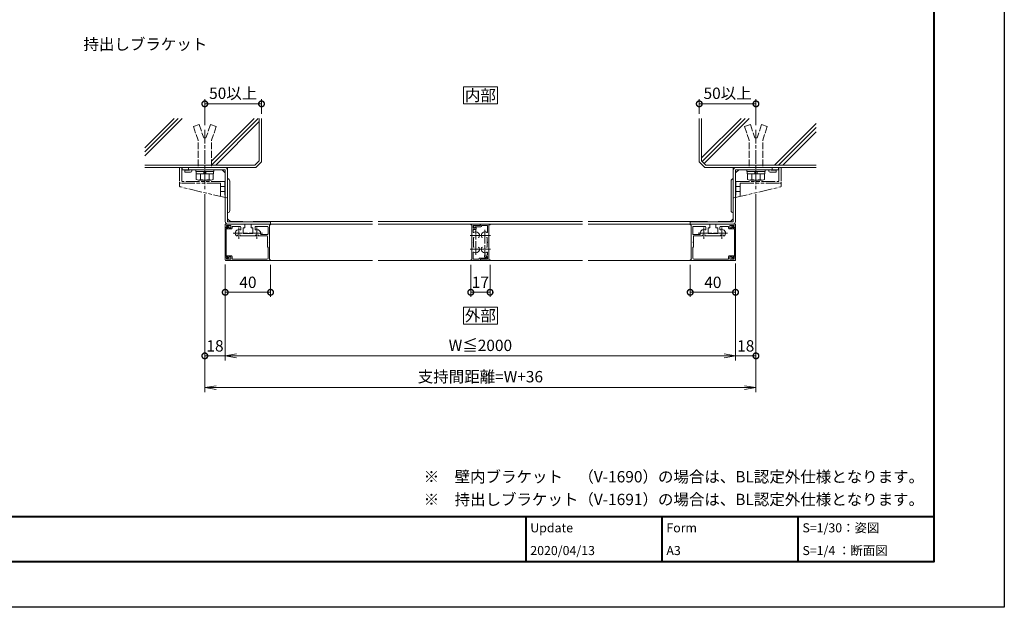
# Model space of a CAD drawing. Units: millimetres. Extents: x 0 to 1680, y 0 to 1188.
# Drawn here: x 812 to 1680, y 0 to 518 of the extents above; entities that cross this region are included whole.
import ezdxf
from ezdxf.enums import TextEntityAlignment as Align

# ---------------------------------------------------------------- set-up
doc = ezdxf.new("R2010")
doc.units = ezdxf.units.MM
for name, pattern in [('AM_ISO02W050', [7.5, 6, -1.5]), ('AM_ISO08W050', [18, 12, -1.5, 3, -1.5]), ('AM_ISO09W050', [22.5, 12, -1.5, 3, -1.5, 3, -1.5])]:
    doc.linetypes.add(name, pattern=pattern)
for name, color, linetype, lineweight in [('AM_0', 7, 'Continuous', 18), ('AM_1', 14, 'Continuous', 40), ('AM_11', 3, 'AM_ISO09W050', 9), ('AM_2', 40, 'Continuous', 9), ('AM_3', 6, 'AM_ISO02W050', 9), ('AM_5', 3, 'Continuous', 9), ('AM_7', 4, 'AM_ISO08W050', 9)]:
    doc.layers.add(name, color=color, linetype=linetype, lineweight=lineweight)
doc.layers.add('AM_VIEWS', color=1, linetype='Continuous', lineweight=25, plot=False)
doc.styles.add('ゴシック', font='txt')
doc.dimstyles.new('VF$0', dxfattribs={"dimtxt": 10, "dimasz": 10, "dimexe": 4, "dimexo": 4, "dimgap": 2.5, "dimtad": 3, "dimdsep": 46, "dimtxsty": 'ゴシック', "dimblk": 'DOTSMALL', "dimcen": 0, "dimclrd": 256, "dimclre": 256, "dimclrt": 2, "dimadec": 0, "dimazin": 2, "dimtp": 0.1, "dimtm": 0.1, "dimtfac": 0.71, "dimtmove": 0, "dimatfit": 3, "dimldrblk": 'OPEN30', "dimfxl": 1, "dimtfill": 1, "dimtfillclr": 256, "dimlwd": -1, "dimlwe": -1, "dimarcsym": 0})

# ---------------------------------------------------------------- blocks, each defined once
blk = doc.blocks.new('_DotSmall')
at = {"color": 0, "linetype": 'ByBlock', "const_width": 0.5}
blk.add_lwpolyline([(-0.0625, 0, 1), (0.0625, 0, 1)], format="xyb", close=True, dxfattribs=at)
blk = doc.blocks.new('*D37')
at = {"layer": 'AM_5', "transparency": 16777216}
for p, q in [((993, 302), (993, 273.5)), ((1033, 301.8), (1033, 273.5)), ((993, 277.5), (1033, 277.5))]:
    blk.add_line(p, q, dxfattribs=at)
at = {"layer": 'Defpoints', "color": 0, "transparency": 16777216}
for p in [(993, 306), (1033, 305.8), (1033, 277.5)]:
    blk.add_point(p, dxfattribs=at)
at = {"layer": 'AM_5', "transparency": 16777216, "xscale": 10, "yscale": 10, "zscale": 10, "rotation": 180}
blk.add_blockref('_DotSmall', (993, 277.5), dxfattribs=at)
at = {"layer": 'AM_5', "transparency": 16777216, "xscale": 10, "yscale": 10, "zscale": 10}
blk.add_blockref('_DotSmall', (1033, 277.5), dxfattribs=at)
at = {"layer": 'AM_5', "color": 2, "transparency": 16777216, "insert": (1013, 285), "char_height": 10, "attachment_point": 5, "style": 'ゴシック', "bg_fill": 3, "box_fill_scale": 1.1, "bg_fill_color": 256, "bg_fill_true_color": 13158600, "bg_fill_transparency": 0}
blk.add_mtext('40', dxfattribs=at)
blk = doc.blocks.new('_Open30')
at = {"color": 0, "linetype": 'ByBlock', "lineweight": -2}
for p, q in [((-1, 0.268), (0, 0)), ((0, 0), (-1, -0.268)), ((0, 0), (-1, 0))]:
    blk.add_line(p, q, dxfattribs=at)
blk = doc.blocks.new('*D38')
at = {"layer": 'AM_5', "transparency": 16777216}
for p, q in [((1461, 363.83), (1461, 217.5)), ((1443, 303), (1443, 217.5)), ((1443, 221.5), (1461, 221.5))]:
    blk.add_line(p, q, dxfattribs=at)
at = {"layer": 'Defpoints', "color": 0, "transparency": 16777216}
for p in [(1461, 367.83), (1443, 307)]:
    blk.add_point(p, dxfattribs=at)
at = {"layer": 'AM_5', "transparency": 16777216, "xscale": 10, "yscale": 10, "zscale": 10}
blk.add_blockref('_DotSmall', (1461, 221.5), dxfattribs=at)
at = {"layer": 'AM_5', "color": 2, "transparency": 16777216, "insert": (1452, 229), "char_height": 10, "attachment_point": 5, "style": 'ゴシック', "bg_fill": 3, "box_fill_scale": 1.1, "bg_fill_color": 256, "bg_fill_true_color": 13158600, "bg_fill_transparency": 0}
blk.add_mtext('18', dxfattribs=at)
at = {"layer": 'Defpoints', "color": 0, "transparency": 16777216}
blk.add_point((1461, 221.5), dxfattribs=at)
blk = doc.blocks.new('_None')
blk = doc.blocks.new('EX-1272')
at = {"layer": 'AM_0'}
for p, q in [((0, -28.8), (0, -3.2)), ((2.4, -3.2), (0, -3.2)), ((0.9, -27.9), (0.9, -4.1)), ((4.55, -4.1), (0.9, -4.1)), ((2.4, -2.4), (1.56, -1.97)), ((2.8, -1.4), (1.7, -1.4)), ((2.4, -3.2), (2.4, -2.4)), ((3.3, -1.9), (3.3, -3.2)), ((4.55, -3.2), (3.3, -3.2)), ((2.4, -28.8), (0, -28.8)), ((4.55, -27.9), (0.9, -27.9)), ((2.4, -29.6), (1.56, -30.03)), ((2.8, -30.6), (1.7, -30.6)), ((2.4, -28.8), (2.4, -29.6)), ((4.55, -28.8), (3.3, -28.8)), ((3.3, -30.1), (3.3, -28.8))]:
    blk.add_line(p, q, dxfattribs=at)
for centre, radius, start, end in [((1.7, -1.7), 0.3, 90, 242.64063), ((2.8, -1.9), 0.5, 0, 90), ((4.55, -3.65), 0.45, 270, 90), ((1.7, -30.3), 0.3, 117.35937, 270), ((2.8, -30.1), 0.5, 270, 0), ((4.55, -28.35), 0.45, 270, 90)]:
    blk.add_arc(centre, radius, start, end, dxfattribs=at)
blk = doc.blocks.new('ブラケットカバーB')
at = {"layer": 'AM_11'}
for p, q in [((-26.85, 0.62), (-17.18, 41.53)), ((0, 42.3), (-16.21, 42.3)), ((-14, 6.2), (-14, 41.3)), ((-12.5, 2.3), (-12.5, 40.3)), ((0, 40.3), (-12.5, 40.3)), ((-2, 34.3), (-2, 40.3)), ((0, 0), (0, 42.3)), ((0, 34.3), (-2, 34.3)), ((-12.5, 2.3), (-26.46, 2.3)), ((-26.37, 0), (0, 0)), ((-14, 6.2), (-25.53, 6.2)), ((-21.25, 2.3), (-21.25, 6.2)), ((-16.75, 2.3), (-16.75, 6.2))]:
    blk.add_line(p, q, dxfattribs=at)
for centre, radius, start, end in [((-16.21, 41.3), 1, 90, 166.6991), ((-13, 41.3), 1, 90, 180), ((-26.37, 0.5), 0.5, 166.6991, 270)]:
    blk.add_arc(centre, radius, start, end, dxfattribs=at)
blk = doc.blocks.new('EX-1271')
at = {"layer": 'AM_0'}
for p, q in [((-22.75, 0), (-39.7, 0)), ((-22.75, -3.25), (-22.75, 0)), ((0, 0), (-17.25, 0)), ((0, 0), (0, -3)), ((-39, -0.8), (-39.78, -0.59)), ((-39, -31.2), (-39, -0.8)), ((-37.8, -8.55), (-37.8, -2.5)), ((-26.75, -2), (-37.3, -2)), ((-26.25, -2.5), (-26.25, -4.52)), ((-22.75, -3.25), (-24.25, -3.25)), ((-24.25, -3.25), (-24.25, -8.25)), ((-24.25, -8.25), (-15.75, -8.25)), ((-17.25, -3.25), (-17.25, 0)), ((-15.75, -3.25), (-17.25, -3.25)), ((-15.75, -8.25), (-15.75, -3.25)), ((-13.75, -4.52), (-13.75, -2.5)), ((-6.2, -2), (-13.25, -2)), ((-6.2, -3.4), (-6.2, -2)), ((-5, -4.2), (-5.4, -4.2)), ((-5, -1.2), (-1.2, -1.2)), ((-5, -4.2), (-5, -1.2)), ((-1.2, -2), (-2.04, -2.43)), ((0, -3), (-1.9, -3)), ((-1.2, -2), (-1.2, -1.2)), ((-31.66, -9.05), (-37.3, -9.05)), ((-37.2, -15.7), (-37.2, -10.75)), ((-37.2, -20), (-37.2, -16.3)), ((-29.64, -10.25), (-36.7, -10.25)), ((-26.36, -10.25), (-13.64, -10.25)), ((-10.36, -10.25), (-9.94, -10.25)), ((-37.8, -20.6), (-37.2, -20)), ((-37.8, -29.8), (-37.8, -20.6)), ((-39, -31.2), (-39.78, -31.41)), ((-39.7, -32), (-0.5, -32)), ((-36.8, -30.8), (-6.2, -30.8)), ((-6.2, -28.6), (-6.2, -30.8)), ((-5, -27.8), (-5.4, -27.8)), ((-5, -27.8), (-5, -30.8)), ((-5, -30.8), (-1.2, -30.8)), ((-1.2, -30), (-2.04, -29.57)), ((0, -29), (-1.9, -29)), ((-1.2, -30), (-1.2, -30.8)), ((0, -29), (0, -31.5))]:
    blk.add_line(p, q, dxfattribs=at)
for centre, radius, start, end in [((-39.7, -0.3), 0.3, 90, 254.82422), ((-37.3, -2.5), 0.5, 90, 180), ((-37.3, -8.55), 0.5, 180, 270), ((-31.66, -8.55), 0.5, 270, 8.54862), ((-28, -8), 3.2, 70.2548, 188.54862), ((-26.75, -4.52), 0.5, 250.2548, 0), ((-26.75, -2.5), 0.5, 0, 90), ((-13.25, -2.5), 0.5, 90, 180), ((-13.25, -4.52), 0.5, 180, 289.7452), ((-12, -8), 3.2, 319.59787, 109.7452), ((-5.4, -3.4), 0.8, 180, 270), ((-1.9, -2.7), 0.3, 117.35937, 270), ((-37.2, -16), 0.3, 90, 270), ((-36.7, -10.75), 0.5, 90, 180), ((-29.64, -9.67), 0.585, 270, 45.49368), ((-26.36, -9.67), 0.585, 134.50632, 270), ((-13.64, -9.67), 0.585, 270, 45.49368), ((-10.36, -9.67), 0.585, 134.50632, 270), ((-9.94, -9.75), 0.5, 270, 319.59787), ((-39.7, -31.7), 0.3, 105.12723, 270), ((-36.8, -29.8), 1, 180, 270), ((-5.4, -28.6), 0.8, 90, 180), ((-1.9, -29.3), 0.3, 90, 242.64063), ((-0.5, -31.5), 0.5, 270, 0)]:
    blk.add_arc(centre, radius, start, end, dxfattribs=at)
blk.add_point((-39, -30.8), dxfattribs=at)
at = {"layer": 'AM_7'}
for p, q in [((-33, -8), (-7, -8)), ((-28, -3), (-28, -13)), ((-12, -3), (-12, -13))]:
    blk.add_line(p, q, dxfattribs=at)
blk = doc.blocks.new('_Open')
at = {"color": 0, "linetype": 'ByBlock', "lineweight": -2}
for p, q in [((-1, 0.167), (0, 0)), ((-1, -0.167), (0, 0)), ((0, 0), (-1, 0))]:
    blk.add_line(p, q, dxfattribs=at)
blk = doc.blocks.new('*D51')
at = {"layer": 'AM_5', "transparency": 16777216}
for p, q in [((993, 302), (993, 217.5)), ((1443, 302), (1443, 217.5)), ((1003, 221.5), (1433, 221.5))]:
    blk.add_line(p, q, dxfattribs=at)
at = {"layer": 'Defpoints', "color": 0, "transparency": 16777216}
for p in [(993, 306), (1443, 306), (1443, 221.5)]:
    blk.add_point(p, dxfattribs=at)
at = {"layer": 'AM_5', "transparency": 16777216, "xscale": 10, "yscale": 10, "zscale": 10, "rotation": 180}
blk.add_blockref('_Open', (993, 221.5), dxfattribs=at)
at = {"layer": 'AM_5', "transparency": 16777216, "xscale": 10, "yscale": 10, "zscale": 10}
blk.add_blockref('_Open', (1443, 221.5), dxfattribs=at)
at = {"layer": 'AM_5', "color": 2, "transparency": 16777216, "insert": (1218, 229.43), "char_height": 10, "attachment_point": 5, "style": 'ゴシック', "bg_fill": 3, "box_fill_scale": 1.1, "bg_fill_color": 256, "bg_fill_true_color": 13158600, "bg_fill_transparency": 0}
blk.add_mtext('W≦2000', dxfattribs=at)
blk = doc.blocks.new('*D39')
at = {"layer": 'AM_5', "transparency": 16777216}
for p, q in [((975, 363.83), (975, 189.5)), ((1461, 363.83), (1461, 189.5)), ((985, 193.5), (1451, 193.5))]:
    blk.add_line(p, q, dxfattribs=at)
at = {"layer": 'Defpoints', "color": 0, "transparency": 16777216}
for p in [(975, 367.83), (1461, 367.83), (1461, 193.5)]:
    blk.add_point(p, dxfattribs=at)
at = {"layer": 'AM_5', "transparency": 16777216, "xscale": 10, "yscale": 10, "zscale": 10, "rotation": 180}
blk.add_blockref('_Open', (975, 193.5), dxfattribs=at)
at = {"layer": 'AM_5', "transparency": 16777216, "xscale": 10, "yscale": 10, "zscale": 10}
blk.add_blockref('_Open', (1461, 193.5), dxfattribs=at)
at = {"layer": 'AM_5', "color": 2, "transparency": 16777216, "insert": (1218, 201.86), "char_height": 10, "attachment_point": 5, "style": 'ゴシック', "bg_fill": 3, "box_fill_scale": 1.1, "bg_fill_color": 256, "bg_fill_true_color": 13158600, "bg_fill_transparency": 0}
blk.add_mtext('支持間距離=W+36', dxfattribs=at)
blk = doc.blocks.new('*D40')
at = {"layer": 'AM_5', "transparency": 16777216}
for p, q in [((975, 363.83), (975, 217.5)), ((993, 302), (993, 217.5)), ((993, 221.5), (975, 221.5))]:
    blk.add_line(p, q, dxfattribs=at)
at = {"layer": 'Defpoints', "color": 0, "transparency": 16777216}
for p in [(975, 367.83), (993, 306)]:
    blk.add_point(p, dxfattribs=at)
at = {"layer": 'AM_5', "transparency": 16777216, "xscale": 10, "yscale": 10, "zscale": 10, "rotation": 180}
blk.add_blockref('_DotSmall', (975, 221.5), dxfattribs=at)
at = {"layer": 'AM_5', "color": 2, "transparency": 16777216, "insert": (984, 229), "char_height": 10, "attachment_point": 5, "style": 'ゴシック', "bg_fill": 3, "box_fill_scale": 1.1, "bg_fill_color": 256, "bg_fill_true_color": 13158600, "bg_fill_transparency": 0}
blk.add_mtext('18', dxfattribs=at)
at = {"layer": 'Defpoints', "color": 0, "transparency": 16777216}
blk.add_point((975, 221.5), dxfattribs=at)
blk = doc.blocks.new('M8ナットアンカーB')
at = {"layer": 'AM_0'}
for p, q in [((-9.1, -5.63), (-9.1, 5.63)), ((-8.6, 7.5), (-3.6, 7.5)), ((-8.6, 3.76), (-3.6, 3.76)), ((-3.6, -7.7), (-3.6, 7.7)), ((-3.6, 7.7), (-1.6, 7.7)), ((-3.6, 1), (-1.6, 1)), ((-1.6, 8), (0, 8)), ((-1.6, -8), (-1.6, 8)), ((0, 8), (0, -8)), ((-8.6, -3.76), (-3.6, -3.76)), ((-8.6, -7.5), (-3.6, -7.5)), ((-3.6, -1), (-1.6, -1)), ((-3.6, -7.7), (-1.6, -7.7)), ((-1.6, -8), (0, -8))]:
    blk.add_line(p, q, dxfattribs=at)
for centre, radius, start, end in [((-5.36, 5.63), 3.74, 150.01825, 209.98176), ((5.28, 0), 14.38, 164.83424, 195.16577), ((-5.36, -5.63), 3.74, 150.00002, 209.99997)]:
    blk.add_arc(centre, radius, start, end, dxfattribs=at)
at = {"layer": 'AM_3'}
for p, q in [((38, 10), (26, 6)), ((38, 10), (39.7, 4.9)), ((3, 6), (26, 6)), ((39.7, 4.9), (28, 1)), ((28, -1), (28, 1)), ((3, -6), (26, -6)), ((3, -6), (26, -6)), ((38, -10), (26, -6)), ((39.7, -4.9), (28, -1)), ((38, -10), (39.7, -4.9))]:
    blk.add_line(p, q, dxfattribs=at)
blk = doc.blocks.new('V-1691B')
at = {"layer": 'AM_0'}
for p, q in [((-20, -2), (-20, 0)), ((-20, 0), (17.5, 0)), ((-20, -2), (17.5, -2)), ((-13.5, -2.3), (-17.7, -2.3)), ((-17.7, -2.3), (-17.7, -4.3)), ((-12.5, -4.3), (-17.7, -4.3)), ((-13.5, -2), (-13.5, -2.3)), ((-11.5, -2), (-11.5, -3.3)), ((18, -4.83), (15.17, -2)), ((18, -47.5), (18, -2.5)), ((20, -47.5), (20, -2.5)), ((22, -38), (22, -12)), ((20, -45.17), (22.83, -48)), ((20.5, -48), (58, -48)), ((20.5, -50), (58, -50)), ((58, -50), (58, -48))]:
    blk.add_line(p, q, dxfattribs=at)
for centre, radius, start, end in [((17.5, -2.5), 2.5, 0, 90), ((-12.5, -3.3), 1, 270, 0), ((17.5, -2.5), 0.5, 0, 90), ((20, -12), 2, 0, 90), ((20, -38), 2, 270, 0), ((20.5, -47.5), 2.5, 180, 270), ((20.5, -47.5), 0.5, 180, 270)]:
    blk.add_arc(centre, radius, start, end, dxfattribs=at)
blk = doc.blocks.new('*D52')
at = {"layer": 'AM_5', "transparency": 16777216}
for p, q in [((975, 424.72), (975, 447.5)), ((975, 443.5), (1025, 443.5)), ((1025, 434.72), (1025, 447.5))]:
    blk.add_line(p, q, dxfattribs=at)
at = {"layer": 'Defpoints', "color": 0, "transparency": 16777216}
for p in [(1025, 443.5), (1025, 430.72), (975, 420.72)]:
    blk.add_point(p, dxfattribs=at)
at = {"layer": 'AM_5', "transparency": 16777216, "xscale": 10, "yscale": 10, "zscale": 10, "rotation": 180}
blk.add_blockref('_DotSmall', (975, 443.5), dxfattribs=at)
at = {"layer": 'AM_5', "transparency": 16777216, "xscale": 10, "yscale": 10, "zscale": 10}
blk.add_blockref('_DotSmall', (1025, 443.5), dxfattribs=at)
at = {"layer": 'AM_5', "color": 2, "transparency": 16777216, "insert": (1000, 451.51), "char_height": 10, "attachment_point": 5, "style": 'ゴシック', "bg_fill": 3, "box_fill_scale": 1.1, "bg_fill_color": 256, "bg_fill_true_color": 13158600, "bg_fill_transparency": 0}
blk.add_mtext('50以上', dxfattribs=at)
blk = doc.blocks.new('*D53')
at = {"layer": 'AM_5', "transparency": 16777216}
for p, q in [((1411, 434.72), (1411, 447.5)), ((1461, 443.5), (1411, 443.5)), ((1461, 424.72), (1461, 447.5))]:
    blk.add_line(p, q, dxfattribs=at)
at = {"layer": 'Defpoints', "color": 0, "transparency": 16777216}
for p in [(1411, 430.72), (1461, 420.72)]:
    blk.add_point(p, dxfattribs=at)
at = {"layer": 'AM_5', "transparency": 16777216, "xscale": 10, "yscale": 10, "zscale": 10, "rotation": 180}
blk.add_blockref('_DotSmall', (1411, 443.5), dxfattribs=at)
at = {"layer": 'AM_5', "transparency": 16777216, "xscale": 10, "yscale": 10, "zscale": 10}
blk.add_blockref('_DotSmall', (1461, 443.5), dxfattribs=at)
at = {"layer": 'AM_5', "color": 2, "transparency": 16777216, "insert": (1436, 451.51), "char_height": 10, "attachment_point": 5, "style": 'ゴシック', "bg_fill": 3, "box_fill_scale": 1.1, "bg_fill_color": 256, "bg_fill_true_color": 13158600, "bg_fill_transparency": 0}
blk.add_mtext('50以上', dxfattribs=at)
at = {"layer": 'Defpoints', "color": 0, "transparency": 16777216}
blk.add_point((1411, 443.5), dxfattribs=at)
blk = doc.blocks.new('*D54')
at = {"layer": 'AM_5', "transparency": 16777216}
for p, q in [((1403, 301.8), (1403, 273.5)), ((1443, 302), (1443, 273.5)), ((1403, 277.5), (1443, 277.5))]:
    blk.add_line(p, q, dxfattribs=at)
at = {"layer": 'Defpoints', "color": 0, "transparency": 16777216}
for p in [(1403, 305.8), (1443, 306), (1443, 277.5)]:
    blk.add_point(p, dxfattribs=at)
at = {"layer": 'AM_5', "transparency": 16777216, "xscale": 10, "yscale": 10, "zscale": 10, "rotation": 180}
blk.add_blockref('_DotSmall', (1403, 277.5), dxfattribs=at)
at = {"layer": 'AM_5', "transparency": 16777216, "xscale": 10, "yscale": 10, "zscale": 10}
blk.add_blockref('_DotSmall', (1443, 277.5), dxfattribs=at)
at = {"layer": 'AM_5', "color": 2, "transparency": 16777216, "insert": (1423, 285), "char_height": 10, "attachment_point": 5, "style": 'ゴシック', "bg_fill": 3, "box_fill_scale": 1.1, "bg_fill_color": 256, "bg_fill_true_color": 13158600, "bg_fill_transparency": 0}
blk.add_mtext('40', dxfattribs=at)
blk = doc.blocks.new('EX-1291-1')
at = {"layer": 'AM_0'}
for p, q in [((-8.2, 0), (0, 0)), ((0, -0.6), (0, 0)), ((-7.5, -0.8), (-8.28, -0.59)), ((-7.5, -0.8), (-7.5, -31.2)), ((-6.4, -1.1), (-6.4, -3.6)), ((-6.4, -1.1), (-0.5, -1.1)), ((-6.4, -3.6), (-4.7, -3.6)), ((-6.4, -4.6), (-6.4, -6.83)), ((-6.4, -4.6), (-4.2, -4.6)), ((-4.7, -3.6), (-4.7, -2.6)), ((-4.7, -2.6), (-4.2, -2.6)), ((-3.7, -4.1), (-3.7, -3.1)), ((-6, -11.75), (-6, -15.7)), ((-6, -11.75), (-5.45, -11.75)), ((-6, -16.3), (-6, -20.25)), ((-6.4, -25.17), (-6.4, -30.9)), ((-5.45, -20.25), (-6, -20.25)), ((-7.5, -31.2), (-8.28, -31.41)), ((-8.2, -32), (0, -32)), ((-6.4, -30.9), (-1, -30.9)), ((-1, -30.3), (-1, -30.9)), ((-0.5, -29.8), (5, -29.8)), ((0, -30.8), (0, -32)), ((0, -30.8), (5.5, -30.8)), ((5, -29.8), (5, -28.6)), ((5, -28.6), (5.5, -28.6)), ((6, -30.3), (6, -29.1))]:
    blk.add_line(p, q, dxfattribs=at)
for centre, radius, start, end in [((-8.2, -0.3), 0.3, 90, 254.87277), ((-5.9, -6.83), 0.5, 180, 300.89815), ((-4, -10), 3.2, 340.06773, 120.89815), ((-4.2, -3.1), 0.5, 0, 90), ((-4.2, -4.1), 0.5, 270, 0), ((-0.5, -0.6), 0.5, 270, 0), ((-6, -16), 0.3, 90, 270), ((-1.93, -10.75), 1, 270, 340.06773), ((-5.9, -25.17), 0.5, 59.10185, 180), ((-4, -22), 3.2, 239.10185, 19.93227), ((-1.93, -21.25), 1, 19.93227, 90), ((-8.2, -31.7), 0.3, 105.12723, 270), ((-0.5, -30.3), 0.5, 90, 180), ((5.5, -29.1), 0.5, 0, 90), ((5.5, -30.3), 0.5, 270, 0)]:
    blk.add_arc(centre, radius, start, end, dxfattribs=at)
at = {"layer": 'AM_7'}
for p, q in [((-4, -27), (-4, -5)), ((-9, -10), (1, -10)), ((-9, -22), (1, -22))]:
    blk.add_line(p, q, dxfattribs=at)
blk = doc.blocks.new('*D80')
at = {"layer": 'AM_5', "transparency": 16777216}
for p, q in [((1209.5, 301.8), (1209.5, 273.5)), ((1226.5, 301.8), (1226.5, 273.5)), ((1209.5, 277.5), (1226.5, 277.5))]:
    blk.add_line(p, q, dxfattribs=at)
at = {"layer": 'Defpoints', "color": 0, "transparency": 16777216}
for p in [(1209.5, 305.8), (1226.5, 305.8)]:
    blk.add_point(p, dxfattribs=at)
at = {"layer": 'AM_5', "transparency": 16777216, "xscale": 10, "yscale": 10, "zscale": 10, "rotation": 180}
blk.add_blockref('_DotSmall', (1209.5, 277.5), dxfattribs=at)
at = {"layer": 'AM_5', "transparency": 16777216, "xscale": 10, "yscale": 10, "zscale": 10}
blk.add_blockref('_DotSmall', (1226.5, 277.5), dxfattribs=at)
at = {"layer": 'AM_5', "color": 2, "transparency": 16777216, "insert": (1218, 285), "char_height": 10, "attachment_point": 5, "style": 'ゴシック', "bg_fill": 3, "box_fill_scale": 1.1, "bg_fill_color": 256, "bg_fill_true_color": 13158600, "bg_fill_transparency": 0}
blk.add_mtext('17', dxfattribs=at)
at = {"layer": 'Defpoints', "color": 0, "transparency": 16777216}
blk.add_point((1226.5, 277.5), dxfattribs=at)

msp = doc.modelspace()

# ---------------------------------------------------------------- linework, layer by layer
at = {"layer": 'AM_0'}
for p, q in [((997.328, 340), (1008.4, 340)), ((1017.6, 340), (1123, 340)), ((1128, 340), (1308, 340)), ((1313, 340), (1418.4, 340)), ((1427.6, 340), (1438.672, 340)), ((1030.197, 337.5), (1123, 337.5)), ((1128, 337.5), (1308, 337.5)), ((1313, 337.5), (1403.303, 337.5)), ((1030.5, 305.5), (1123, 305.5)), ((1128, 305.5), (1308, 305.5)), ((1313, 305.5), (1441, 305.5))]:
    msp.add_line(p, q, dxfattribs=at)
msp.add_lwpolyline([(1203, 443.5), (1233, 443.5), (1233, 458.5), (1203, 458.5)], close=True, dxfattribs=at)
at = {"layer": 'AM_1'}
for p, q in [((62, 80), (1618, 80)), ((1258, 80), (1258, 40)), ((1378, 80), (1378, 40)), ((1498, 80), (1498, 40))]:
    msp.add_line(p, q, dxfattribs=at)
at = {"layer": 'AM_2'}
for p, q in [((922, 404.845), (947.871, 430.716)), ((922, 401.22), (951.496, 430.716)), ((922, 397.595), (955.121, 430.716)), ((981, 393.134), (1018.581, 430.716)), ((981, 389.509), (1022, 430.509)), ((984.616, 389.5), (1023, 427.884)), ((1025, 430.716), (1025, 392.5)), ((1411, 430.716), (1411, 392.5)), ((1413, 395.87), (1447.846, 430.716)), ((1413.542, 392.787), (1451.471, 430.716)), ((1415.354, 390.974), (1455.096, 430.716)), ((1477.341, 389.5), (1514, 426.159)), ((1480.966, 389.5), (1514, 422.534)), ((1484.591, 389.5), (1514, 418.909)), ((1023, 393.328), (1019.172, 389.5)), ((1020, 387.5), (1025, 392.5)), ((1416, 387.5), (1411, 392.5)), ((1413, 393.328), (1416.828, 389.5)), ((1019.172, 389.5), (922, 389.5)), ((1020, 387.5), (922, 387.5)), ((1514, 387.5), (1416, 387.5)), ((1416.828, 389.5), (1514, 389.5))]:
    msp.add_line(p, q, dxfattribs=at)
at = {"layer": 'AM_7'}
msp.add_line((975, 420.716), (975, 367.831), dxfattribs=at)

# ---------------------------------------------------------------- block references
at = {"layer": 'AM_0'}
for name, p, rotation in [('M8ナットアンカーB', (975, 385.5), 90), ('ブラケットカバーB', (995, 387.5), 89.99999999999977)]:
    msp.add_blockref(name, p, dxfattribs=dict(at, rotation=rotation))
at = {"layer": 'AM_0', "xscale": -1, "rotation": 270}
msp.add_blockref('M8ナットアンカーB', (1461, 385.5), dxfattribs=at)

# ---------------------------------------------------------------- texts
at = {"layer": 'AM_0', "style": 'ゴシック'}
for s, height, p in [('持出しブラケット', 10, (868, 496)), ('※\u3000壁内ブラケット\u3000（V-1690）の場合は、BL認定外仕様となります。', 10, (1168, 115)), ('※\u3000持出しブラケット（V-1691）の場合は、BL認定外仕様となります。', 10, (1168, 95)), ('Update', 8, (1262, 70)), ('Form', 8, (1382, 70)), ('S=1/30：姿図', 8, (1502, 70)), ('2020/04/13', 8, (1262, 50)), ('A3', 8, (1382, 50)), ('S=1/4 ：断面図', 8, (1502, 50))]:
    msp.add_text(s, height=height, dxfattribs=at).set_placement(p, align=Align.MIDDLE_LEFT)
msp.add_text('内部', height=10, dxfattribs=at).set_placement((1218, 451), align=Align.MIDDLE_CENTER)

# ---------------------------------------------------------------- next in the draw order: dimensions: what is measured, and where the dimension line sits
at = {"layer": 'AM_5'}
dim = msp.add_linear_dim(base=(1025, 443.5), p1=(975, 420.716), p2=(1025, 430.716), text='<>以上', dimstyle='VF$0', override={"dimdec": 1}, dxfattribs=at)
dim.commit()
dim.dimension.update_dxf_attribs({"geometry": '*D52', "text_midpoint": (1000, 451.508)})
for base, p1, p2, override, picture, middle in [((1461, 221.5), (1443, 307), (1461, 367.831), {"dimdec": 1, "dimblk1": 'None', "dimblk2": 'DotSmall', "dimsah": 1}, '*D38', (1452, 229)), ((1033, 277.5), (993, 306), (1033, 305.8), {"dimdec": 1}, '*D37', (1013, 285))]:
    dim = msp.add_linear_dim(base=base, p1=p1, p2=p2, dimstyle='VF$0', override=override, dxfattribs=at)
    dim.commit()
    dim.dimension.update_dxf_attribs({"geometry": picture, "text_midpoint": middle})

# ---------------------------------------------------------------- next in the draw order: linework, layer by layer
at = {"layer": 'AM_2'}
msp.add_line((1023, 393.328), (1023, 430.716), dxfattribs=at)

# ---------------------------------------------------------------- next in the draw order: block references
at = {"layer": 'AM_0', "xscale": -1}
for name, p in [('EX-1271', (993, 337.5)), ('EX-1272', (1443, 337.5))]:
    msp.add_blockref(name, p, dxfattribs=at)
at = {"layer": 'AM_0'}
for name, p in [('EX-1272', (993, 337.5)), ('EX-1271', (1443, 337.5))]:
    msp.add_blockref(name, p, dxfattribs=at)

# ---------------------------------------------------------------- next in the draw order: dimensions: what is measured, and where the dimension line sits
at = {"layer": 'AM_5'}
dim = msp.add_linear_dim(base=(1443, 221.5), p1=(993, 306), p2=(1443, 306), text='W≦2000', dimstyle='VF$0', override={"dimblk": 'Open'}, dxfattribs=at)
dim.commit()
dim.dimension.update_dxf_attribs({"geometry": '*D51', "text_midpoint": (1218, 229.431)})

# ---------------------------------------------------------------- next in the draw order: dimensions: what is measured, and where the dimension line sits
dim = msp.add_linear_dim(base=(1461, 193.5), p1=(975, 367.831), p2=(1461, 367.831), text='支持間距離=W+36', dimstyle='VF$0', override={"dimblk": 'Open'}, dxfattribs=at)
dim.commit()
dim.dimension.update_dxf_attribs({"geometry": '*D39', "text_midpoint": (1218, 201.863)})

# ---------------------------------------------------------------- next in the draw order: linework, layer by layer
at = {"layer": 'AM_0'}
msp.add_lwpolyline([(1203, 249.5), (1233, 249.5), (1233, 264.5), (1203, 264.5)], close=True, dxfattribs=at)
at = {"layer": 'AM_7'}
msp.add_line((1461, 420.716), (1461, 367.831), dxfattribs=at)

# ---------------------------------------------------------------- next in the draw order: block references
at = {"layer": 'AM_0', "xscale": -1}
msp.add_blockref('V-1691B', (1461, 387.5), dxfattribs=at)
at = {"layer": 'AM_0', "xscale": -1, "rotation": 270.0000000000002}
msp.add_blockref('ブラケットカバーB', (1441, 387.5), dxfattribs=at)
at = {"layer": 'AM_0'}
msp.add_blockref('EX-1291-1', (1218, 337.5), dxfattribs=at)
at = {"layer": 'AM_0', "rotation": 180}
msp.add_blockref('EX-1291-1', (1218, 305.5), dxfattribs=at)

# ---------------------------------------------------------------- next in the draw order: texts
at = {"layer": 'AM_0', "style": 'ゴシック'}
msp.add_text('外部', height=10, dxfattribs=at).set_placement((1218, 257), align=Align.MIDDLE_CENTER)

# ---------------------------------------------------------------- next in the draw order: dimensions: what is measured, and where the dimension line sits
at = {"layer": 'AM_5'}
for base, p1, p2, override, picture, middle in [((975, 221.5), (993, 306), (975, 367.831), {"dimdec": 1, "dimblk1": 'None', "dimblk2": 'DotSmall', "dimsah": 1}, '*D40', (984, 229)), ((1443, 277.5), (1403, 305.8), (1443, 306), {"dimdec": 1}, '*D54', (1423, 285))]:
    dim = msp.add_linear_dim(base=base, p1=p1, p2=p2, dimstyle='VF$0', override=override, dxfattribs=at)
    dim.commit()
    dim.dimension.update_dxf_attribs({"geometry": picture, "text_midpoint": middle})

# ---------------------------------------------------------------- next in the draw order: block references
at = {"layer": 'AM_0'}
msp.add_blockref('V-1691B', (975, 387.5), dxfattribs=at)

# ---------------------------------------------------------------- next in the draw order: dimensions: what is measured, and where the dimension line sits
at = {"layer": 'AM_5'}
dim = msp.add_linear_dim(base=(1411, 443.5), p1=(1461, 420.716), p2=(1411, 430.716), text='<>以上', dimstyle='VF$0', override={"dimdec": 1}, dxfattribs=at)
dim.commit()
dim.dimension.update_dxf_attribs({"geometry": '*D53', "text_midpoint": (1436, 451.508)})
dim = msp.add_linear_dim(base=(1226.5, 277.5), p1=(1209.5, 305.8), p2=(1226.5, 305.8), dimstyle='VF$0', dxfattribs=at)
dim.commit()
dim.dimension.update_dxf_attribs({"geometry": '*D80', "text_midpoint": (1218, 285)})

# ---------------------------------------------------------------- next in the draw order: linework, layer by layer
at = {"layer": 'AM_1'}
msp.add_lwpolyline([(62, 40), (62, 1148), (1618, 1148), (1618, 40)], close=True, dxfattribs=at)
at = {"layer": 'AM_2'}
msp.add_line((1413, 393.328), (1413, 430.716), dxfattribs=at)
at = {"layer": 'AM_VIEWS'}
msp.add_lwpolyline([(0, 0), (0, 1188), (1680, 1188), (1680, 0)], close=True, dxfattribs=at)

doc.saveas('drawing.dxf')
